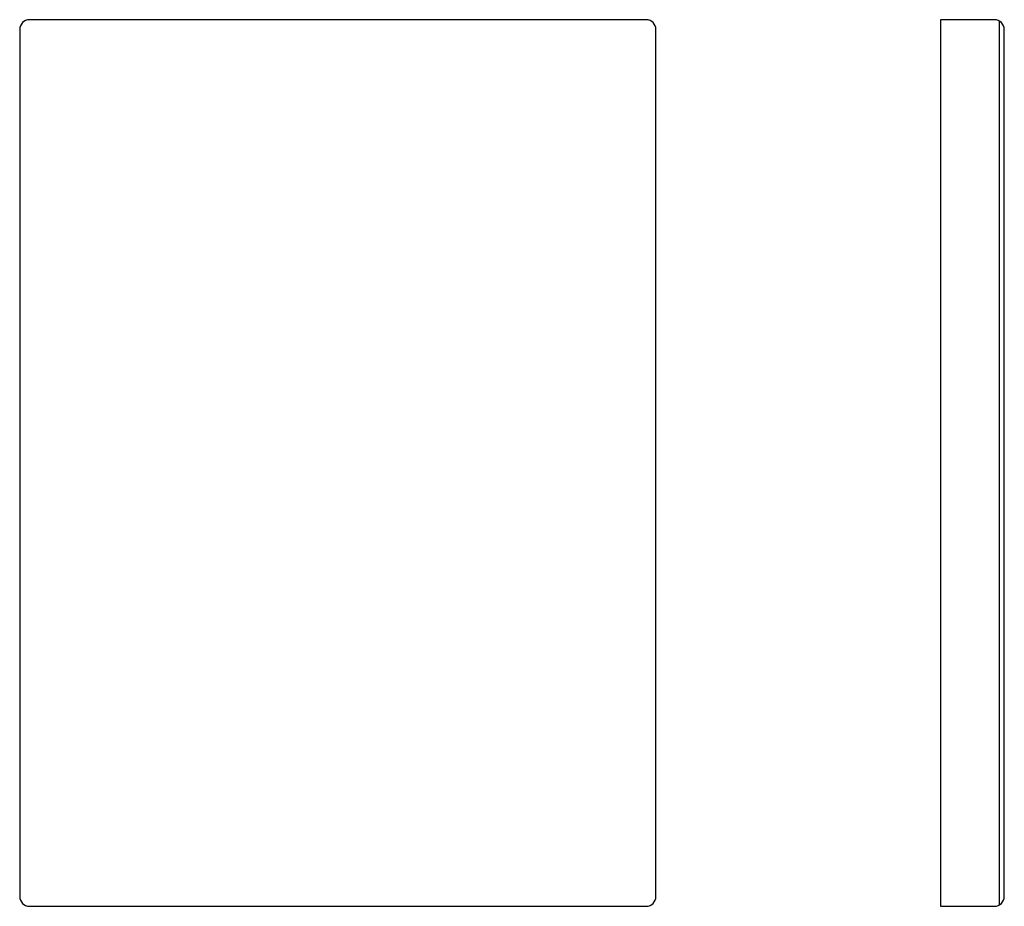
# Model space of a CAD drawing. Extents: x -76152 to -75951, y -74528 to -74347.
import ezdxf

# ---------------------------------------------------------------- set-up
doc = ezdxf.new("R2010")
doc.units = 0
doc.header["$MEASUREMENT"] = 0
doc.layers.get('0').update_dxf_attribs({"linetype": 'CONTINUOUS'})

msp = doc.modelspace()

# ---------------------------------------------------------------- linework, layer by layer
for p, q in [((-76024.37, -74346.58), (-76150.37, -74346.58)), ((-76152.37, -74348.58), (-76152.37, -74525.58)), ((-76022.37, -74525.58), (-76022.37, -74348.58)), ((-75951.21, -74525.58), (-75951.21, -74348.58)), ((-76150.37, -74527.58), (-76024.37, -74527.58))]:
    msp.add_line(p, q)
for points in [[(-75953.21, -74346.58), (-75964.21, -74346.58), (-75964.21, -74527.58), (-75953.21, -74527.58)], [(-75952.21, -74527.31), (-75952.21, -74346.85)], [(-75951.21, -74525.58), (-75951.21, -74348.58)]]:
    msp.add_lwpolyline(points)
for centre, start, end in [((-76150.37, -74348.58), 90, 180), ((-76024.37, -74348.58), 0, 90), ((-75953.21, -74348.58), 0, 90), ((-76150.37, -74525.58), 180, 270), ((-76024.37, -74525.58), 270, 0), ((-75953.21, -74525.58), 270, 0)]:
    msp.add_arc(centre, 2, start, end)

doc.saveas('drawing.dxf')
